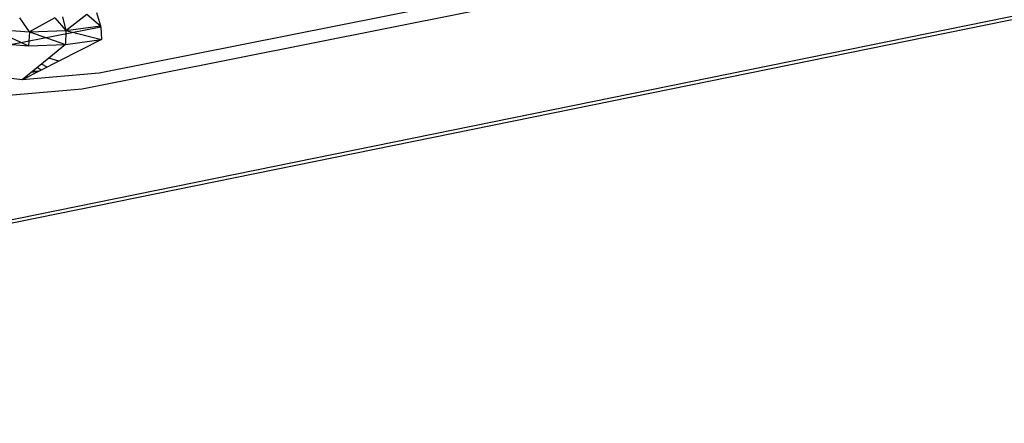
# Model space of a CAD drawing. Extents: x -45.3 to 48, y -31 to 29.7.
# Drawn here: x 13.9 to 19.1, y -12 to -9.9 of the extents above; entities that cross this region are included whole.
import ezdxf

# ---------------------------------------------------------------- set-up
doc = ezdxf.new("R2010")
doc.units = 0
doc.header["$MEASUREMENT"] = 0
doc.layers.get('0').update_dxf_attribs({"linetype": 'CONTINUOUS'})

msp = doc.modelspace()

# ---------------------------------------------------------------- linework, layer by layer
for p, q in [((-26.8885, -19.2587), (44.7954, -4.673)), ((44.7635, -4.6957), (-23.503, -18.5938)), ((17.8163, -9.5016), (14.3486, -10.1935)), ((14.2584, -10.2757), (17.7233, -9.583)), ((13.9827, -9.9755), (13.9321, -9.9031)), ((14.1156, -9.902), (13.9827, -9.9755)), ((14.1156, -9.902), (14.1729, -9.9697)), ((14.1568, -9.8974), (14.1729, -9.9697)), ((14.1729, -9.9697), (14.283, -9.8836)), ((14.283, -9.8836), (14.3559, -9.945)), ((14.3346, -9.8743), (14.3559, -9.945)), ((13.7872, -9.9613), (13.9827, -9.9755)), ((13.7872, -9.9613), (13.9772, -10.0492)), ((14.3563, -9.9508), (13.8912, -10.043)), ((14.1729, -9.9697), (14.3559, -9.945)), ((14.3559, -9.945), (14.3563, -9.9508)), ((14.3563, -9.9508), (14.3603, -10.0168)), ((13.9827, -9.9755), (13.9772, -10.0492)), ((13.9827, -9.9755), (14.1729, -9.9697)), ((13.9827, -9.9755), (14.1725, -10.0432)), ((14.3603, -10.0168), (14.1371, -10.1301)), ((14.1729, -9.9697), (14.1725, -10.0432)), ((14.1725, -10.0432), (14.3603, -10.0168)), ((14.1729, -9.9697), (14.3603, -10.0168)), ((13.8912, -10.043), (13.9772, -10.0492)), ((13.9772, -10.0492), (14.1725, -10.0432)), ((14.1725, -10.0432), (14.0837, -10.115)), ((14.0837, -10.115), (13.9439, -10.2281)), ((14.1371, -10.1301), (14.0837, -10.115)), ((14.1371, -10.1301), (13.9439, -10.2281)), ((14.0436, -10.1775), (14.0233, -10.1638)), ((14.0758, -10.1611), (14.0454, -10.1459)), ((13.9439, -10.2281), (13.5158, -10.1762)), ((14.3486, -10.1935), (13.9439, -10.2281)), ((13.9631, -10.2125), (13.9755, -10.212)), ((14.0318, -10.1835), (13.9918, -10.1893)), ((13.9998, -10.1828), (14.0357, -10.1815)), ((13.854, -10.3103), (14.2584, -10.2757))]:
    msp.add_line(p, q)

doc.saveas('drawing.dxf')
